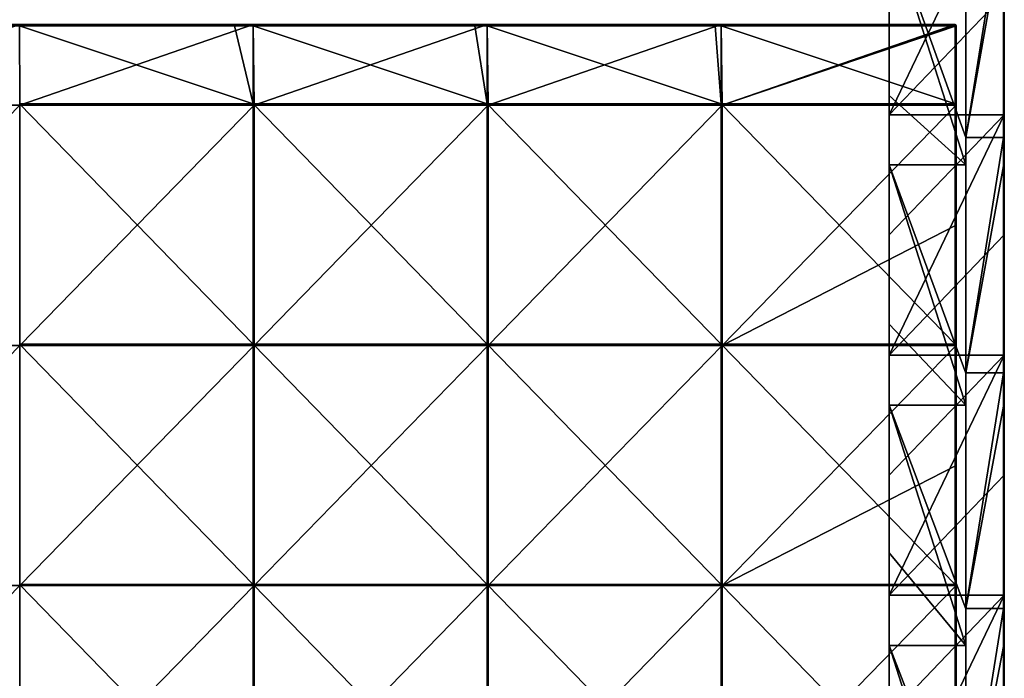
# Model space of a CAD drawing. Units: millimetres. Extents: x -401 to 401, y -550 to 10.
# Drawn here: x 195 to 400, y -417 to -280 of the extents above; entities that cross this region are included whole.
import ezdxf

# ---------------------------------------------------------------- set-up
doc = ezdxf.new("R2010")
doc.units = ezdxf.units.MM
doc.header["$LTSCALE"] = 65.185185
for name, color, linetype in [('28', 7, 'CONTINUOUS'), ('29', 7, 'CONTINUOUS'), ('31', 7, 'CONTINUOUS'), ('33', 7, 'CONTINUOUS'), ('39', 7, 'CONTINUOUS'), ('40', 7, 'CONTINUOUS'), ('59', 7, 'CONTINUOUS'), ('6', 7, 'CONTINUOUS'), ('60', 7, 'CONTINUOUS'), ('62', 7, 'CONTINUOUS'), ('63', 7, 'CONTINUOUS'), ('69', 7, 'CONTINUOUS'), ('70', 7, 'CONTINUOUS'), ('72', 7, 'CONTINUOUS'), ('75', 7, 'CONTINUOUS')]:
    doc.layers.add(name, color=color, linetype=linetype)

msp = doc.modelspace()

# ---------------------------------------------------------------- linework, layer by layer
at = {"layer": '28', "linetype": 'Continuous'}
for points in [[(400, -304.53, 50), (400, -274.77), (400, -255.47, 50), (400, -304.53, 50)], [(400, -304.53, 50), (400, -255.47, 50), (400, -304.53, 100.05), (400, -304.53, 50)], [(400, -304.53, 100.05), (400, -255.47, 50), (400, -255.47, 100.05), (400, -304.53, 100.05)], [(400, -304.53, 100.05), (400, -255.47, 100.05), (400, -304.53, 150.1), (400, -304.53, 100.05)], [(400, -304.53, 150.1), (400, -255.47, 100.05), (400, -255.47, 150.1), (400, -304.53, 150.1)], [(400, -304.53, 150.1), (400, -255.47, 150.1), (400, -304.53, 200.15), (400, -304.53, 150.1)], [(400, -304.53, 200.15), (400, -255.47, 150.1), (400, -255.47, 200.15), (400, -304.53, 200.15)], [(400, -304.53, 200.15), (400, -255.47, 200.15), (400, -304.53, 250.2), (400, -304.53, 200.15)], [(400, -304.53, 250.2), (400, -255.47, 200.15), (400, -255.47, 250.2), (400, -304.53, 250.2)], [(400, -304.53, 250.2), (400, -255.47, 250.2), (400, -304.53, 300.25), (400, -304.53, 250.2)], [(400, -304.53, 300.25), (400, -255.47, 250.2), (400, -255.47, 300.25), (400, -304.53, 300.25)], [(400, -304.53, 300.25), (400, -255.47, 300.25), (400, -304.53, 350.3), (400, -304.53, 300.25)], [(400, -304.53, 350.3), (400, -255.47, 300.25), (400, -255.47, 350.3), (400, -304.53, 350.3)], [(400, -304.53, 350.3), (400, -255.47, 350.3), (400, -304.53, 400.35), (400, -304.53, 350.3)], [(400, -304.53, 400.35), (400, -255.47, 350.3), (400, -255.47, 400.35), (400, -304.53, 400.35)], [(400, -304.53, 400.35), (400, -255.47, 400.35), (400, -304.53, 450.4), (400, -304.53, 400.35)], [(400, -304.53, 450.4), (400, -255.47, 400.35), (400, -255.47, 450.4), (400, -304.53, 450.4)], [(400, -304.53, 450.4), (400, -255.47, 450.4), (400, -304.53, 500.45), (400, -304.53, 450.4)], [(400, -304.53, 500.45), (400, -255.47, 450.4), (400, -255.47, 500.45), (400, -304.53, 500.45)], [(400, -304.53, 500.45), (400, -255.47, 500.45), (400, -304.53, 504.8), (400, -304.53, 500.45)], [(400, -304.53, 504.8), (400, -255.47, 500.45), (400, -260.4, 504.8), (400, -304.53, 504.8)], [(400, -299.8), (400, -274.77), (400, -304.53, 50), (400, -299.8)], [(400, -324.82), (400, -299.8), (400, -304.53, 50), (400, -324.82)], [(400, -353.58, 50), (400, -324.82), (400, -304.53, 50), (400, -353.58, 50)], [(400, -353.58, 50), (400, -304.53, 50), (400, -353.58, 100.05), (400, -353.58, 50)], [(400, -353.58, 100.05), (400, -304.53, 50), (400, -304.53, 100.05), (400, -353.58, 100.05)], [(400, -353.58, 100.05), (400, -304.53, 100.05), (400, -353.58, 150.1), (400, -353.58, 100.05)], [(400, -353.58, 150.1), (400, -304.53, 100.05), (400, -304.53, 150.1), (400, -353.58, 150.1)], [(400, -353.58, 150.1), (400, -304.53, 150.1), (400, -353.58, 200.15), (400, -353.58, 150.1)], [(400, -353.58, 200.15), (400, -304.53, 150.1), (400, -304.53, 200.15), (400, -353.58, 200.15)], [(400, -353.58, 200.15), (400, -304.53, 200.15), (400, -353.58, 250.2), (400, -353.58, 200.15)], [(400, -353.58, 250.2), (400, -304.53, 200.15), (400, -304.53, 250.2), (400, -353.58, 250.2)], [(400, -353.58, 250.2), (400, -304.53, 250.2), (400, -353.58, 300.25), (400, -353.58, 250.2)], [(400, -353.58, 300.25), (400, -304.53, 250.2), (400, -304.53, 300.25), (400, -353.58, 300.25)], [(400, -353.58, 300.25), (400, -304.53, 300.25), (400, -353.58, 350.3), (400, -353.58, 300.25)], [(400, -353.58, 350.3), (400, -304.53, 300.25), (400, -304.53, 350.3), (400, -353.58, 350.3)], [(400, -353.58, 350.3), (400, -304.53, 350.3), (400, -353.58, 400.35), (400, -353.58, 350.3)], [(400, -353.58, 400.35), (400, -304.53, 350.3), (400, -304.53, 400.35), (400, -353.58, 400.35)], [(400, -353.58, 400.35), (400, -304.53, 400.35), (400, -353.58, 450.4), (400, -353.58, 400.35)], [(400, -353.58, 450.4), (400, -304.53, 400.35), (400, -304.53, 450.4), (400, -353.58, 450.4)], [(400, -353.58, 450.4), (400, -304.53, 450.4), (400, -353.58, 500.45), (400, -353.58, 450.4)], [(400, -353.58, 500.45), (400, -304.53, 450.4), (400, -304.53, 500.45), (400, -353.58, 500.45)], [(400, -353.58, 500.45), (400, -304.53, 500.45), (400, -353.58, 504.8), (400, -353.58, 500.45)], [(400, -353.58, 504.8), (400, -304.53, 500.45), (400, -310.45, 504.8), (400, -353.58, 504.8)], [(400, -310.45, 504.8), (400, -304.53, 500.45), (400, -304.53, 504.8), (400, -310.45, 504.8)], [(400, -349.85), (400, -324.82), (400, -353.58, 50), (400, -349.85)], [(400, -374.88), (400, -349.85), (400, -353.58, 50), (400, -374.88)], [(400, -402.64, 50), (400, -374.88), (400, -353.58, 50), (400, -402.64, 50)], [(400, -402.64, 50), (400, -353.58, 50), (400, -402.64, 100.05), (400, -402.64, 50)], [(400, -402.64, 100.05), (400, -353.58, 50), (400, -353.58, 100.05), (400, -402.64, 100.05)], [(400, -402.64, 100.05), (400, -353.58, 100.05), (400, -402.64, 150.1), (400, -402.64, 100.05)], [(400, -402.64, 150.1), (400, -353.58, 100.05), (400, -353.58, 150.1), (400, -402.64, 150.1)], [(400, -402.64, 150.1), (400, -353.58, 150.1), (400, -402.64, 200.15), (400, -402.64, 150.1)], [(400, -402.64, 200.15), (400, -353.58, 150.1), (400, -353.58, 200.15), (400, -402.64, 200.15)], [(400, -402.64, 200.15), (400, -353.58, 200.15), (400, -402.64, 250.2), (400, -402.64, 200.15)], [(400, -402.64, 250.2), (400, -353.58, 200.15), (400, -353.58, 250.2), (400, -402.64, 250.2)], [(400, -402.64, 250.2), (400, -353.58, 250.2), (400, -402.64, 300.25), (400, -402.64, 250.2)], [(400, -402.64, 300.25), (400, -353.58, 250.2), (400, -353.58, 300.25), (400, -402.64, 300.25)], [(400, -402.64, 300.25), (400, -353.58, 300.25), (400, -402.64, 350.3), (400, -402.64, 300.25)], [(400, -402.64, 350.3), (400, -353.58, 300.25), (400, -353.58, 350.3), (400, -402.64, 350.3)], [(400, -402.64, 350.3), (400, -353.58, 350.3), (400, -402.64, 400.35), (400, -402.64, 350.3)], [(400, -402.64, 400.35), (400, -353.58, 350.3), (400, -353.58, 400.35), (400, -402.64, 400.35)], [(400, -402.64, 400.35), (400, -353.58, 400.35), (400, -402.64, 450.4), (400, -402.64, 400.35)], [(400, -402.64, 450.4), (400, -353.58, 400.35), (400, -353.58, 450.4), (400, -402.64, 450.4)], [(400, -402.64, 450.4), (400, -353.58, 450.4), (400, -402.64, 500.45), (400, -402.64, 450.4)], [(400, -402.64, 500.45), (400, -353.58, 450.4), (400, -353.58, 500.45), (400, -402.64, 500.45)], [(400, -402.64, 500.45), (400, -353.58, 500.45), (400, -402.64, 504.8), (400, -402.64, 500.45)], [(400, -402.64, 504.8), (400, -353.58, 500.45), (400, -360.5, 504.8), (400, -402.64, 504.8)], [(400, -360.5, 504.8), (400, -353.58, 500.45), (400, -353.58, 504.8), (400, -360.5, 504.8)], [(400, -399.9), (400, -374.88), (400, -402.64, 50), (400, -399.9)], [(400, -424.93), (400, -399.9), (400, -402.64, 50), (400, -424.93)], [(400, -451.69, 50), (400, -424.93), (400, -402.64, 50), (400, -451.69, 50)], [(400, -451.69, 50), (400, -402.64, 50), (400, -451.69, 100.05), (400, -451.69, 50)], [(400, -451.69, 100.05), (400, -402.64, 50), (400, -402.64, 100.05), (400, -451.69, 100.05)], [(400, -451.69, 100.05), (400, -402.64, 100.05), (400, -451.69, 150.1), (400, -451.69, 100.05)], [(400, -451.69, 150.1), (400, -402.64, 100.05), (400, -402.64, 150.1), (400, -451.69, 150.1)], [(400, -451.69, 150.1), (400, -402.64, 150.1), (400, -451.69, 200.15), (400, -451.69, 150.1)], [(400, -451.69, 200.15), (400, -402.64, 150.1), (400, -402.64, 200.15), (400, -451.69, 200.15)], [(400, -451.69, 200.15), (400, -402.64, 200.15), (400, -451.69, 250.2), (400, -451.69, 200.15)], [(400, -451.69, 250.2), (400, -402.64, 200.15), (400, -402.64, 250.2), (400, -451.69, 250.2)], [(400, -451.69, 250.2), (400, -402.64, 250.2), (400, -451.69, 300.25), (400, -451.69, 250.2)], [(400, -451.69, 300.25), (400, -402.64, 250.2), (400, -402.64, 300.25), (400, -451.69, 300.25)], [(400, -451.69, 300.25), (400, -402.64, 300.25), (400, -451.69, 350.3), (400, -451.69, 300.25)], [(400, -451.69, 350.3), (400, -402.64, 300.25), (400, -402.64, 350.3), (400, -451.69, 350.3)], [(400, -451.69, 350.3), (400, -402.64, 350.3), (400, -451.69, 400.35), (400, -451.69, 350.3)], [(400, -451.69, 400.35), (400, -402.64, 350.3), (400, -402.64, 400.35), (400, -451.69, 400.35)], [(400, -451.69, 400.35), (400, -402.64, 400.35), (400, -451.69, 450.4), (400, -451.69, 400.35)], [(400, -451.69, 450.4), (400, -402.64, 400.35), (400, -402.64, 450.4), (400, -451.69, 450.4)], [(400, -451.69, 450.4), (400, -402.64, 450.4), (400, -451.69, 500.45), (400, -451.69, 450.4)], [(400, -451.69, 500.45), (400, -402.64, 450.4), (400, -402.64, 500.45), (400, -451.69, 500.45)], [(400, -451.69, 500.45), (400, -402.64, 500.45), (400, -451.69, 504.8), (400, -451.69, 500.45)], [(400, -451.69, 504.8), (400, -402.64, 500.45), (400, -410.55, 504.8), (400, -451.69, 504.8)], [(400, -410.55, 504.8), (400, -402.64, 500.45), (400, -402.64, 504.8), (400, -410.55, 504.8)]]:
    msp.add_3dface(points, dxfattribs=at)
at = {"layer": '29', "linetype": 'Continuous'}
for points in [[(392, -255.47, 505), (392, -260.2, 480), (392, -304.53, 505), (392, -255.47, 505)], [(392, -260.2, 480), (392, -304.55, 480), (392, -304.53, 505), (392, -260.2, 480)], [(392, -304.55, 480), (392, -310.25, 480), (392, -304.53, 505), (392, -304.55, 480)], [(392, -304.53, 505), (392, -310.25, 480), (392, -353.58, 505), (392, -304.53, 505)], [(392, -310.25, 480), (392, -353.64, 480), (392, -353.58, 505), (392, -310.25, 480)], [(392, -353.64, 480), (392, -360.3, 480), (392, -353.58, 505), (392, -353.64, 480)], [(392, -353.58, 505), (392, -360.3, 480), (392, -402.64, 505), (392, -353.58, 505)], [(392, -360.3, 480), (392, -402.73, 480), (392, -402.64, 505), (392, -360.3, 480)], [(392, -402.73, 480), (392, -410.35, 480), (392, -402.64, 505), (392, -402.73, 480)], [(392, -402.64, 505), (392, -410.35, 480), (392, -451.69, 505), (392, -402.64, 505)], [(392, -410.35, 480), (392, -451.82, 480), (392, -451.69, 505), (392, -410.35, 480)]]:
    msp.add_3dface(points, dxfattribs=at)
at = {"layer": '31', "linetype": 'Continuous'}
for points in [[(392, -255.47, 505), (392, -304.53, 505), (399.8, -255.47, 505), (392, -255.47, 505)], [(399.8, -255.47, 505), (392, -304.53, 505), (399.8, -260.4, 505), (399.8, -255.47, 505)], [(399.8, -260.4, 505), (392, -304.53, 505), (399.8, -304.53, 505), (399.8, -260.4, 505)], [(392, -304.53, 505), (392, -353.58, 505), (399.8, -304.53, 505), (392, -304.53, 505)], [(399.8, -304.53, 505), (392, -353.58, 505), (399.8, -310.45, 505), (399.8, -304.53, 505)], [(399.8, -310.45, 505), (392, -353.58, 505), (399.8, -353.58, 505), (399.8, -310.45, 505)], [(392, -353.58, 505), (392, -402.64, 505), (399.8, -353.58, 505), (392, -353.58, 505)], [(399.8, -353.58, 505), (392, -402.64, 505), (399.8, -360.5, 505), (399.8, -353.58, 505)], [(399.8, -360.5, 505), (392, -402.64, 505), (399.8, -402.64, 505), (399.8, -360.5, 505)], [(392, -402.64, 505), (392, -451.69, 505), (399.8, -402.64, 505), (392, -402.64, 505)], [(399.8, -402.64, 505), (392, -451.69, 505), (399.8, -410.55, 505), (399.8, -402.64, 505)], [(399.8, -410.55, 505), (392, -451.69, 505), (399.8, -451.69, 505), (399.8, -410.55, 505)]]:
    msp.add_3dface(points, dxfattribs=at)
at = {"layer": '33', "linetype": 'Continuous'}
for points in [[(399.8, -260.4, 505), (399.8, -304.53, 505), (399.9, -310.45, 504.97), (399.8, -260.4, 505)], [(399.9, -260.4, 504.97), (399.8, -260.4, 505), (399.9, -310.45, 504.97), (399.9, -260.4, 504.97)], [(399.97, -260.4, 504.9), (399.9, -260.4, 504.97), (399.97, -310.45, 504.9), (399.97, -260.4, 504.9)], [(399.97, -310.45, 504.9), (399.9, -260.4, 504.97), (399.9, -310.45, 504.97), (399.97, -310.45, 504.9)], [(400, -310.45, 504.8), (400, -304.53, 504.8), (399.97, -260.4, 504.9), (400, -310.45, 504.8)], [(400, -310.45, 504.8), (399.97, -260.4, 504.9), (399.97, -310.45, 504.9), (400, -310.45, 504.8)], [(400, -304.53, 504.8), (400, -260.4, 504.8), (399.97, -260.4, 504.9), (400, -304.53, 504.8)], [(399.8, -304.53, 505), (399.8, -310.45, 505), (399.9, -310.45, 504.97), (399.8, -304.53, 505)], [(399.8, -310.45, 505), (399.8, -353.58, 505), (399.9, -360.5, 504.97), (399.8, -310.45, 505)], [(399.9, -310.45, 504.97), (399.8, -310.45, 505), (399.9, -360.5, 504.97), (399.9, -310.45, 504.97)], [(399.97, -310.45, 504.9), (399.9, -310.45, 504.97), (399.97, -360.5, 504.9), (399.97, -310.45, 504.9)], [(399.97, -360.5, 504.9), (399.9, -310.45, 504.97), (399.9, -360.5, 504.97), (399.97, -360.5, 504.9)], [(400, -360.5, 504.8), (400, -353.58, 504.8), (399.97, -310.45, 504.9), (400, -360.5, 504.8)], [(400, -360.5, 504.8), (399.97, -310.45, 504.9), (399.97, -360.5, 504.9), (400, -360.5, 504.8)], [(400, -353.58, 504.8), (400, -310.45, 504.8), (399.97, -310.45, 504.9), (400, -353.58, 504.8)], [(399.8, -353.58, 505), (399.8, -360.5, 505), (399.9, -360.5, 504.97), (399.8, -353.58, 505)], [(399.8, -360.5, 505), (399.8, -402.64, 505), (399.9, -410.55, 504.97), (399.8, -360.5, 505)], [(399.9, -360.5, 504.97), (399.8, -360.5, 505), (399.9, -410.55, 504.97), (399.9, -360.5, 504.97)], [(399.97, -360.5, 504.9), (399.9, -360.5, 504.97), (399.97, -410.55, 504.9), (399.97, -360.5, 504.9)], [(399.97, -410.55, 504.9), (399.9, -360.5, 504.97), (399.9, -410.55, 504.97), (399.97, -410.55, 504.9)], [(400, -410.55, 504.8), (400, -402.64, 504.8), (399.97, -360.5, 504.9), (400, -410.55, 504.8)], [(400, -410.55, 504.8), (399.97, -360.5, 504.9), (399.97, -410.55, 504.9), (400, -410.55, 504.8)], [(400, -402.64, 504.8), (400, -360.5, 504.8), (399.97, -360.5, 504.9), (400, -402.64, 504.8)], [(399.8, -402.64, 505), (399.8, -410.55, 505), (399.9, -410.55, 504.97), (399.8, -402.64, 505)], [(399.8, -410.55, 505), (399.8, -451.69, 505), (399.9, -460.6, 504.97), (399.8, -410.55, 505)], [(399.9, -410.55, 504.97), (399.8, -410.55, 505), (399.9, -460.6, 504.97), (399.9, -410.55, 504.97)], [(399.97, -410.55, 504.9), (399.9, -410.55, 504.97), (399.97, -460.6, 504.9), (399.97, -410.55, 504.9)], [(399.97, -460.6, 504.9), (399.9, -410.55, 504.97), (399.9, -460.6, 504.97), (399.97, -460.6, 504.9)], [(400, -460.6, 504.8), (400, -451.69, 504.8), (399.97, -410.55, 504.9), (400, -460.6, 504.8)], [(400, -460.6, 504.8), (399.97, -410.55, 504.9), (399.97, -460.6, 504.9), (400, -460.6, 504.8)], [(400, -451.69, 504.8), (400, -410.55, 504.8), (399.97, -410.55, 504.9), (400, -451.69, 504.8)]]:
    msp.add_3dface(points, dxfattribs=at)
at = {"layer": '39', "linetype": 'Continuous'}
for points in [[(376, -248.18, 79.65), (376, -255.45, 29.6), (376, -295.82, 79.65), (376, -248.18, 79.65)], [(376, -248.18, 79.65), (376, -295.82, 79.65), (376, -248.18, 129.7), (376, -248.18, 79.65)], [(376, -248.18, 129.7), (376, -295.82, 79.65), (376, -295.82, 129.7), (376, -248.18, 129.7)], [(376, -248.18, 129.7), (376, -295.82, 129.7), (376, -248.18, 179.75), (376, -248.18, 129.7)], [(376, -248.18, 179.75), (376, -295.82, 129.7), (376, -295.82, 179.75), (376, -248.18, 179.75)], [(376, -248.18, 179.75), (376, -295.82, 179.75), (376, -248.18, 229.8), (376, -248.18, 179.75)], [(376, -248.18, 229.8), (376, -295.82, 179.75), (376, -295.82, 229.8), (376, -248.18, 229.8)], [(376, -248.18, 229.8), (376, -295.82, 229.8), (376, -248.18, 279.85), (376, -248.18, 229.8)], [(376, -248.18, 279.85), (376, -295.82, 229.8), (376, -295.82, 279.85), (376, -248.18, 279.85)], [(376, -248.18, 279.85), (376, -295.82, 279.85), (376, -248.18, 329.9), (376, -248.18, 279.85)], [(376, -248.18, 329.9), (376, -295.82, 279.85), (376, -295.82, 329.9), (376, -248.18, 329.9)], [(376, -248.18, 329.9), (376, -295.82, 329.9), (376, -248.18, 379.95), (376, -248.18, 329.9)], [(376, -248.18, 379.95), (376, -295.82, 329.9), (376, -295.82, 379.95), (376, -248.18, 379.95)], [(376, -248.18, 379.95), (376, -295.82, 379.95), (376, -248.18, 430), (376, -248.18, 379.95)], [(376, -248.18, 430), (376, -295.82, 379.95), (376, -295.82, 430), (376, -248.18, 430)], [(376, -248.18, 430), (376, -295.82, 430), (376, -248.18, 480), (376, -248.18, 430)], [(376, -248.18, 480), (376, -295.82, 430), (376, -260.2, 480), (376, -248.18, 480)], [(376, -274.77), (376, -299.8), (376, -255.45, 29.6), (376, -274.77)], [(376, -299.8), (376, -304.55, 29.6), (376, -255.45, 29.6), (376, -299.8)], [(376, -255.45, 29.6), (376, -304.55, 29.6), (376, -295.82, 79.65), (376, -255.45, 29.6)], [(376, -260.2, 480), (376, -295.82, 430), (376, -295.82, 480), (376, -260.2, 480)], [(376, -295.82, 79.65), (376, -304.55, 29.6), (376, -343.45, 79.65), (376, -295.82, 79.65)], [(376, -295.82, 79.65), (376, -343.45, 79.65), (376, -295.82, 129.7), (376, -295.82, 79.65)], [(376, -295.82, 129.7), (376, -343.45, 79.65), (376, -343.45, 129.7), (376, -295.82, 129.7)], [(376, -295.82, 129.7), (376, -343.45, 129.7), (376, -295.82, 179.75), (376, -295.82, 129.7)], [(376, -295.82, 179.75), (376, -343.45, 129.7), (376, -343.45, 179.75), (376, -295.82, 179.75)], [(376, -295.82, 179.75), (376, -343.45, 179.75), (376, -295.82, 229.8), (376, -295.82, 179.75)], [(376, -295.82, 229.8), (376, -343.45, 179.75), (376, -343.45, 229.8), (376, -295.82, 229.8)], [(376, -295.82, 229.8), (376, -343.45, 229.8), (376, -295.82, 279.85), (376, -295.82, 229.8)], [(376, -295.82, 279.85), (376, -343.45, 229.8), (376, -343.45, 279.85), (376, -295.82, 279.85)], [(376, -295.82, 279.85), (376, -343.45, 279.85), (376, -295.82, 329.9), (376, -295.82, 279.85)], [(376, -295.82, 329.9), (376, -343.45, 279.85), (376, -343.45, 329.9), (376, -295.82, 329.9)], [(376, -295.82, 329.9), (376, -343.45, 329.9), (376, -295.82, 379.95), (376, -295.82, 329.9)], [(376, -295.82, 379.95), (376, -343.45, 329.9), (376, -343.45, 379.95), (376, -295.82, 379.95)], [(376, -295.82, 379.95), (376, -343.45, 379.95), (376, -295.82, 430), (376, -295.82, 379.95)], [(376, -295.82, 430), (376, -343.45, 379.95), (376, -343.45, 430), (376, -295.82, 430)], [(376, -295.82, 430), (376, -343.45, 430), (376, -295.82, 480), (376, -295.82, 430)], [(376, -295.82, 480), (376, -343.45, 430), (376, -310.25, 480), (376, -295.82, 480)], [(376, -299.8), (376, -324.82), (376, -304.55, 29.6), (376, -299.8)], [(376, -324.82), (376, -349.85), (376, -304.55, 29.6), (376, -324.82)], [(376, -349.85), (376, -353.64, 29.6), (376, -304.55, 29.6), (376, -349.85)], [(376, -304.55, 29.6), (376, -353.64, 29.6), (376, -343.45, 79.65), (376, -304.55, 29.6)], [(376, -310.25, 480), (376, -343.45, 430), (376, -343.45, 480), (376, -310.25, 480)], [(376, -343.45, 79.65), (376, -353.64, 29.6), (376, -391.09, 79.65), (376, -343.45, 79.65)], [(376, -343.45, 79.65), (376, -391.09, 79.65), (376, -343.45, 129.7), (376, -343.45, 79.65)], [(376, -343.45, 129.7), (376, -391.09, 79.65), (376, -391.09, 129.7), (376, -343.45, 129.7)], [(376, -343.45, 129.7), (376, -391.09, 129.7), (376, -343.45, 179.75), (376, -343.45, 129.7)], [(376, -343.45, 179.75), (376, -391.09, 129.7), (376, -391.09, 179.75), (376, -343.45, 179.75)], [(376, -343.45, 179.75), (376, -391.09, 179.75), (376, -343.45, 229.8), (376, -343.45, 179.75)], [(376, -343.45, 229.8), (376, -391.09, 179.75), (376, -391.09, 229.8), (376, -343.45, 229.8)], [(376, -343.45, 229.8), (376, -391.09, 229.8), (376, -343.45, 279.85), (376, -343.45, 229.8)], [(376, -343.45, 279.85), (376, -391.09, 229.8), (376, -391.09, 279.85), (376, -343.45, 279.85)], [(376, -343.45, 279.85), (376, -391.09, 279.85), (376, -343.45, 329.9), (376, -343.45, 279.85)], [(376, -343.45, 329.9), (376, -391.09, 279.85), (376, -391.09, 329.9), (376, -343.45, 329.9)], [(376, -343.45, 329.9), (376, -391.09, 329.9), (376, -343.45, 379.95), (376, -343.45, 329.9)], [(376, -343.45, 379.95), (376, -391.09, 329.9), (376, -391.09, 379.95), (376, -343.45, 379.95)], [(376, -343.45, 379.95), (376, -391.09, 379.95), (376, -343.45, 430), (376, -343.45, 379.95)], [(376, -343.45, 430), (376, -391.09, 379.95), (376, -391.09, 430), (376, -343.45, 430)], [(376, -343.45, 430), (376, -391.09, 430), (376, -343.45, 480), (376, -343.45, 430)], [(376, -343.45, 480), (376, -391.09, 430), (376, -360.3, 480), (376, -343.45, 480)], [(376, -349.85), (376, -374.88), (376, -353.64, 29.6), (376, -349.85)], [(376, -374.88), (376, -399.9), (376, -353.64, 29.6), (376, -374.88)], [(376, -399.9), (376, -402.73, 29.6), (376, -353.64, 29.6), (376, -399.9)], [(376, -353.64, 29.6), (376, -402.73, 29.6), (376, -391.09, 79.65), (376, -353.64, 29.6)], [(376, -360.3, 480), (376, -391.09, 430), (376, -391.09, 480), (376, -360.3, 480)], [(376, -391.09, 79.65), (376, -402.73, 29.6), (376, -438.73, 79.65), (376, -391.09, 79.65)], [(376, -391.09, 79.65), (376, -438.73, 79.65), (376, -391.09, 129.7), (376, -391.09, 79.65)], [(376, -391.09, 129.7), (376, -438.73, 79.65), (376, -438.73, 129.7), (376, -391.09, 129.7)], [(376, -391.09, 129.7), (376, -438.73, 129.7), (376, -391.09, 179.75), (376, -391.09, 129.7)], [(376, -391.09, 179.75), (376, -438.73, 129.7), (376, -438.73, 179.75), (376, -391.09, 179.75)], [(376, -391.09, 179.75), (376, -438.73, 179.75), (376, -391.09, 229.8), (376, -391.09, 179.75)], [(376, -391.09, 229.8), (376, -438.73, 179.75), (376, -438.73, 229.8), (376, -391.09, 229.8)], [(376, -391.09, 229.8), (376, -438.73, 229.8), (376, -391.09, 279.85), (376, -391.09, 229.8)], [(376, -391.09, 279.85), (376, -438.73, 229.8), (376, -438.73, 279.85), (376, -391.09, 279.85)], [(376, -391.09, 279.85), (376, -438.73, 279.85), (376, -391.09, 329.9), (376, -391.09, 279.85)], [(376, -391.09, 329.9), (376, -438.73, 279.85), (376, -438.73, 329.9), (376, -391.09, 329.9)], [(376, -391.09, 329.9), (376, -438.73, 329.9), (376, -391.09, 379.95), (376, -391.09, 329.9)], [(376, -391.09, 379.95), (376, -438.73, 329.9), (376, -438.73, 379.95), (376, -391.09, 379.95)], [(376, -391.09, 379.95), (376, -438.73, 379.95), (376, -391.09, 430), (376, -391.09, 379.95)], [(376, -391.09, 430), (376, -438.73, 379.95), (376, -438.73, 430), (376, -391.09, 430)], [(376, -391.09, 430), (376, -438.73, 430), (376, -391.09, 480), (376, -391.09, 430)], [(376, -391.09, 480), (376, -438.73, 430), (376, -410.35, 480), (376, -391.09, 480)], [(376, -399.9), (376, -424.93), (376, -402.73, 29.6), (376, -399.9)], [(376, -424.93), (376, -449.95), (376, -402.73, 29.6), (376, -424.93)], [(376, -449.95), (376, -451.82, 29.6), (376, -402.73, 29.6), (376, -449.95)], [(376, -402.73, 29.6), (376, -451.82, 29.6), (376, -438.73, 79.65), (376, -402.73, 29.6)], [(376, -410.35, 480), (376, -438.73, 430), (376, -438.73, 480), (376, -410.35, 480)]]:
    msp.add_3dface(points, dxfattribs=at)
at = {"layer": '40', "linetype": 'Continuous'}
for points in [[(392, -310.25, 480), (392, -304.55, 480), (376, -260.2, 480), (392, -310.25, 480)], [(392, -310.25, 480), (376, -260.2, 480), (376, -295.82, 480), (392, -310.25, 480)], [(392, -304.55, 480), (392, -260.2, 480), (376, -260.2, 480), (392, -304.55, 480)], [(392, -310.25, 480), (376, -295.82, 480), (376, -310.25, 480), (392, -310.25, 480)], [(392, -360.3, 480), (392, -353.64, 480), (376, -310.25, 480), (392, -360.3, 480)], [(392, -360.3, 480), (376, -310.25, 480), (376, -343.45, 480), (392, -360.3, 480)], [(392, -353.64, 480), (392, -310.25, 480), (376, -310.25, 480), (392, -353.64, 480)], [(392, -360.3, 480), (376, -343.45, 480), (376, -360.3, 480), (392, -360.3, 480)], [(392, -410.35, 480), (392, -402.73, 480), (376, -360.3, 480), (392, -410.35, 480)], [(392, -410.35, 480), (376, -360.3, 480), (376, -391.09, 480), (392, -410.35, 480)], [(392, -402.73, 480), (392, -360.3, 480), (376, -360.3, 480), (392, -402.73, 480)], [(392, -410.35, 480), (376, -391.09, 480), (376, -410.35, 480), (392, -410.35, 480)], [(392, -460.4, 480), (392, -451.82, 480), (376, -410.35, 480), (392, -460.4, 480)], [(392, -460.4, 480), (376, -410.35, 480), (376, -438.73, 480), (392, -460.4, 480)], [(392, -451.82, 480), (392, -410.35, 480), (376, -410.35, 480), (392, -451.82, 480)]]:
    msp.add_3dface(points, dxfattribs=at)
at = {"layer": '59', "linetype": 'Continuous'}
for points in [[(239.65, -281.25, 505), (194.88, -281.25, 505), (243.59, -297.55, 505), (239.65, -281.25, 505)], [(243.59, -297.55, 505), (194.88, -281.25, 505), (194.88, -297.55, 505), (243.59, -297.55, 505)], [(243.59, -281.25, 505), (239.65, -281.25, 505), (243.59, -297.55, 505), (243.59, -281.25, 505)], [(289.7, -281.25, 505), (243.59, -281.25, 505), (292.31, -297.55, 505), (289.7, -281.25, 505)], [(292.31, -297.55, 505), (243.59, -281.25, 505), (243.59, -297.55, 505), (292.31, -297.55, 505)], [(292.31, -281.25, 505), (289.7, -281.25, 505), (292.31, -297.55, 505), (292.31, -281.25, 505)], [(339.75, -281.25, 505), (292.31, -281.25, 505), (341.03, -297.55, 505), (339.75, -281.25, 505)], [(341.03, -297.55, 505), (292.31, -281.25, 505), (292.31, -297.55, 505), (341.03, -297.55, 505)], [(341.03, -281.25, 505), (339.75, -281.25, 505), (341.03, -297.55, 505), (341.03, -281.25, 505)], [(389.75, -281.25, 505), (341.03, -281.25, 505), (389.75, -297.55, 505), (389.75, -281.25, 505)], [(389.75, -297.55, 505), (341.03, -281.25, 505), (341.03, -297.55, 505), (389.75, -297.55, 505)], [(243.59, -297.55, 505), (194.88, -297.55, 505), (243.59, -347.6, 505), (243.59, -297.55, 505)], [(243.59, -347.6, 505), (194.88, -297.55, 505), (194.88, -347.6, 505), (243.59, -347.6, 505)], [(292.31, -297.55, 505), (243.59, -297.55, 505), (292.31, -347.6, 505), (292.31, -297.55, 505)], [(292.31, -347.6, 505), (243.59, -297.55, 505), (243.59, -347.6, 505), (292.31, -347.6, 505)], [(341.03, -297.55, 505), (292.31, -297.55, 505), (341.03, -347.6, 505), (341.03, -297.55, 505)], [(341.03, -347.6, 505), (292.31, -297.55, 505), (292.31, -347.6, 505), (341.03, -347.6, 505)], [(389.75, -297.55, 505), (341.03, -297.55, 505), (389.75, -347.6, 505), (389.75, -297.55, 505)], [(389.75, -347.6, 505), (341.03, -297.55, 505), (341.03, -347.6, 505), (389.75, -347.6, 505)], [(243.59, -347.6, 505), (194.88, -347.6, 505), (243.59, -397.65, 505), (243.59, -347.6, 505)], [(243.59, -397.65, 505), (194.88, -347.6, 505), (194.88, -397.65, 505), (243.59, -397.65, 505)], [(292.31, -347.6, 505), (243.59, -347.6, 505), (292.31, -397.65, 505), (292.31, -347.6, 505)], [(292.31, -397.65, 505), (243.59, -347.6, 505), (243.59, -397.65, 505), (292.31, -397.65, 505)], [(341.03, -347.6, 505), (292.31, -347.6, 505), (341.03, -397.65, 505), (341.03, -347.6, 505)], [(341.03, -397.65, 505), (292.31, -347.6, 505), (292.31, -397.65, 505), (341.03, -397.65, 505)], [(389.75, -347.6, 505), (341.03, -347.6, 505), (389.75, -397.65, 505), (389.75, -347.6, 505)], [(389.75, -397.65, 505), (341.03, -347.6, 505), (341.03, -397.65, 505), (389.75, -397.65, 505)], [(243.59, -397.65, 505), (194.88, -397.65, 505), (243.59, -447.7, 505), (243.59, -397.65, 505)], [(243.59, -447.7, 505), (194.88, -397.65, 505), (194.88, -447.7, 505), (243.59, -447.7, 505)], [(292.31, -397.65, 505), (243.59, -397.65, 505), (292.31, -447.7, 505), (292.31, -397.65, 505)], [(292.31, -447.7, 505), (243.59, -397.65, 505), (243.59, -447.7, 505), (292.31, -447.7, 505)], [(341.03, -397.65, 505), (292.31, -397.65, 505), (341.03, -447.7, 505), (341.03, -397.65, 505)], [(341.03, -447.7, 505), (292.31, -397.65, 505), (292.31, -447.7, 505), (341.03, -447.7, 505)], [(389.75, -397.65, 505), (341.03, -397.65, 505), (389.75, -447.7, 505), (389.75, -397.65, 505)], [(389.75, -447.7, 505), (341.03, -397.65, 505), (341.03, -447.7, 505), (389.75, -447.7, 505)]]:
    msp.add_3dface(points, dxfattribs=at)
at = {"layer": '6', "linetype": 'Continuous'}
for points in [[(376, -299.8), (376, -274.77), (400, -249.75), (376, -299.8)], [(400, -274.77), (376, -299.8), (400, -249.75), (400, -274.77)], [(400, -299.8), (376, -299.8), (400, -274.77), (400, -299.8)], [(376, -349.85), (376, -324.82), (400, -299.8), (376, -349.85)], [(400, -324.82), (376, -349.85), (400, -299.8), (400, -324.82)], [(400, -299.8), (376, -324.82), (376, -299.8), (400, -299.8)], [(400, -349.85), (376, -349.85), (400, -324.82), (400, -349.85)], [(376, -399.9), (376, -374.88), (400, -349.85), (376, -399.9)], [(400, -374.88), (376, -399.9), (400, -349.85), (400, -374.88)], [(400, -349.85), (376, -374.88), (376, -349.85), (400, -349.85)], [(400, -399.9), (376, -399.9), (400, -374.88), (400, -399.9)], [(376, -449.95), (376, -424.93), (400, -399.9), (376, -449.95)], [(400, -424.93), (376, -449.95), (400, -399.9), (400, -424.93)], [(400, -399.9), (376, -424.93), (376, -399.9), (400, -399.9)]]:
    msp.add_3dface(points, dxfattribs=at)
at = {"layer": '60', "linetype": 'Continuous'}
for points in [[(195, -297.8, 486), (146.25, -297.8, 486), (194.88, -281, 486), (195, -297.8, 486)], [(243.59, -281, 486), (195, -297.8, 486), (194.88, -281, 486), (243.59, -281, 486)], [(243.75, -297.8, 486), (195, -297.8, 486), (243.59, -281, 486), (243.75, -297.8, 486)], [(292.31, -281, 486), (243.75, -297.8, 486), (243.59, -281, 486), (292.31, -281, 486)], [(292.5, -297.8, 486), (243.75, -297.8, 486), (292.31, -281, 486), (292.5, -297.8, 486)], [(341.03, -281, 486), (292.5, -297.8, 486), (292.31, -281, 486), (341.03, -281, 486)], [(341.25, -297.8, 486), (292.5, -297.8, 486), (341.03, -281, 486), (341.25, -297.8, 486)], [(389.75, -281, 486), (341.25, -297.8, 486), (341.03, -281, 486), (389.75, -281, 486)], [(389.93, -281.07, 486), (341.25, -297.8, 486), (389.75, -281, 486), (389.93, -281.07, 486)], [(390, -281.25, 486), (341.25, -297.8, 486), (389.93, -281.07, 486), (390, -281.25, 486)], [(390, -297.8, 486), (341.25, -297.8, 486), (390, -281.25, 486), (390, -297.8, 486)], [(195, -347.85, 486), (146.25, -347.85, 486), (195, -297.8, 486), (195, -347.85, 486)], [(195, -297.8, 486), (146.25, -347.85, 486), (146.25, -297.8, 486), (195, -297.8, 486)], [(243.75, -347.85, 486), (195, -347.85, 486), (243.75, -297.8, 486), (243.75, -347.85, 486)], [(243.75, -297.8, 486), (195, -347.85, 486), (195, -297.8, 486), (243.75, -297.8, 486)], [(292.5, -347.85, 486), (243.75, -347.85, 486), (292.5, -297.8, 486), (292.5, -347.85, 486)], [(292.5, -297.8, 486), (243.75, -347.85, 486), (243.75, -297.8, 486), (292.5, -297.8, 486)], [(341.25, -347.85, 486), (292.5, -347.85, 486), (341.25, -297.8, 486), (341.25, -347.85, 486)], [(341.25, -297.8, 486), (292.5, -347.85, 486), (292.5, -297.8, 486), (341.25, -297.8, 486)], [(390, -322.82, 486), (341.25, -347.85, 486), (390, -297.8, 486), (390, -322.82, 486)], [(390, -297.8, 486), (341.25, -347.85, 486), (341.25, -297.8, 486), (390, -297.8, 486)], [(390, -347.85, 486), (341.25, -347.85, 486), (390, -322.82, 486), (390, -347.85, 486)], [(195, -397.9, 486), (146.25, -397.9, 486), (195, -347.85, 486), (195, -397.9, 486)], [(195, -347.85, 486), (146.25, -397.9, 486), (146.25, -347.85, 486), (195, -347.85, 486)], [(243.75, -397.9, 486), (195, -397.9, 486), (243.75, -347.85, 486), (243.75, -397.9, 486)], [(243.75, -347.85, 486), (195, -397.9, 486), (195, -347.85, 486), (243.75, -347.85, 486)], [(292.5, -397.9, 486), (243.75, -397.9, 486), (292.5, -347.85, 486), (292.5, -397.9, 486)], [(292.5, -347.85, 486), (243.75, -397.9, 486), (243.75, -347.85, 486), (292.5, -347.85, 486)], [(341.25, -397.9, 486), (292.5, -397.9, 486), (341.25, -347.85, 486), (341.25, -397.9, 486)], [(341.25, -347.85, 486), (292.5, -397.9, 486), (292.5, -347.85, 486), (341.25, -347.85, 486)], [(390, -372.88, 486), (341.25, -397.9, 486), (390, -347.85, 486), (390, -372.88, 486)], [(390, -347.85, 486), (341.25, -397.9, 486), (341.25, -347.85, 486), (390, -347.85, 486)], [(390, -397.9, 486), (341.25, -397.9, 486), (390, -372.88, 486), (390, -397.9, 486)], [(195, -447.95, 486), (146.25, -447.95, 486), (195, -397.9, 486), (195, -447.95, 486)], [(195, -397.9, 486), (146.25, -447.95, 486), (146.25, -397.9, 486), (195, -397.9, 486)], [(243.75, -447.95, 486), (195, -447.95, 486), (243.75, -397.9, 486), (243.75, -447.95, 486)], [(243.75, -397.9, 486), (195, -447.95, 486), (195, -397.9, 486), (243.75, -397.9, 486)], [(292.5, -447.95, 486), (243.75, -447.95, 486), (292.5, -397.9, 486), (292.5, -447.95, 486)], [(292.5, -397.9, 486), (243.75, -447.95, 486), (243.75, -397.9, 486), (292.5, -397.9, 486)], [(341.25, -447.95, 486), (292.5, -447.95, 486), (341.25, -397.9, 486), (341.25, -447.95, 486)], [(341.25, -397.9, 486), (292.5, -447.95, 486), (292.5, -397.9, 486), (341.25, -397.9, 486)], [(390, -422.93, 486), (341.25, -447.95, 486), (390, -397.9, 486), (390, -422.93, 486)], [(390, -397.9, 486), (341.25, -447.95, 486), (341.25, -397.9, 486), (390, -397.9, 486)]]:
    msp.add_3dface(points, dxfattribs=at)
at = {"layer": '62', "linetype": 'Continuous'}
for points in [[(390, -297.8, 486), (390, -281.25, 486), (390, -297.55, 504.75), (390, -297.8, 486)], [(390, -297.55, 504.75), (390, -281.25, 486), (390, -281.25, 504.75), (390, -297.55, 504.75)], [(390, -325.67, 504.75), (390, -297.8, 486), (390, -297.55, 504.75), (390, -325.67, 504.75)], [(390, -322.82, 486), (390, -297.8, 486), (390, -325.67, 504.75), (390, -322.82, 486)], [(390, -347.85, 486), (390, -322.82, 486), (390, -347.6, 504.75), (390, -347.85, 486)], [(390, -347.6, 504.75), (390, -322.82, 486), (390, -325.67, 504.75), (390, -347.6, 504.75)], [(390, -370.08, 504.75), (390, -347.85, 486), (390, -347.6, 504.75), (390, -370.08, 504.75)], [(390, -372.88, 486), (390, -347.85, 486), (390, -370.08, 504.75), (390, -372.88, 486)], [(390, -397.65, 504.75), (390, -372.88, 486), (390, -370.08, 504.75), (390, -397.65, 504.75)], [(390, -397.9, 486), (390, -372.88, 486), (390, -397.65, 504.75), (390, -397.9, 486)], [(390, -414.5, 504.75), (390, -397.9, 486), (390, -397.65, 504.75), (390, -414.5, 504.75)], [(390, -422.93, 486), (390, -397.9, 486), (390, -414.5, 504.75), (390, -422.93, 486)], [(390, -447.7, 504.75), (390, -422.93, 486), (390, -414.5, 504.75), (390, -447.7, 504.75)]]:
    msp.add_3dface(points, dxfattribs=at)
at = {"layer": '63', "linetype": 'Continuous'}
for points in [[(243.59, -281, 486), (194.88, -281, 486), (243.59, -281, 504.75), (243.59, -281, 486)], [(243.59, -281, 504.75), (194.88, -281, 486), (239.65, -281, 504.75), (243.59, -281, 504.75)], [(239.65, -281, 504.75), (194.88, -281, 486), (194.88, -281, 504.75), (239.65, -281, 504.75)], [(292.31, -281, 486), (243.59, -281, 486), (292.31, -281, 504.75), (292.31, -281, 486)], [(292.31, -281, 504.75), (243.59, -281, 486), (289.7, -281, 504.75), (292.31, -281, 504.75)], [(289.7, -281, 504.75), (243.59, -281, 486), (243.59, -281, 504.75), (289.7, -281, 504.75)], [(341.03, -281, 486), (292.31, -281, 486), (341.03, -281, 504.75), (341.03, -281, 486)], [(341.03, -281, 504.75), (292.31, -281, 486), (339.75, -281, 504.75), (341.03, -281, 504.75)], [(339.75, -281, 504.75), (292.31, -281, 486), (292.31, -281, 504.75), (339.75, -281, 504.75)], [(389.75, -281, 486), (341.03, -281, 486), (389.75, -281, 504.75), (389.75, -281, 486)], [(389.75, -281, 504.75), (341.03, -281, 486), (341.03, -281, 504.75), (389.75, -281, 504.75)]]:
    msp.add_3dface(points, dxfattribs=at)
at = {"layer": '69', "linetype": 'Continuous'}
for points in [[(389.75, -281.25, 505), (389.75, -297.55, 505), (389.88, -297.55, 504.97), (389.75, -281.25, 505)], [(389.75, -281.25, 505), (389.88, -297.55, 504.97), (389.9, -281.25, 504.95), (389.75, -281.25, 505)], [(389.88, -297.55, 504.97), (389.97, -297.55, 504.88), (389.9, -281.25, 504.95), (389.88, -297.55, 504.97)], [(390, -297.55, 504.75), (390, -281.25, 504.75), (389.9, -281.25, 504.95), (390, -297.55, 504.75)], [(389.97, -297.55, 504.88), (390, -297.55, 504.75), (389.9, -281.25, 504.95), (389.97, -297.55, 504.88)], [(389.75, -297.55, 505), (389.75, -347.6, 505), (389.88, -347.6, 504.97), (389.75, -297.55, 505)], [(389.75, -297.55, 505), (389.88, -347.6, 504.97), (389.88, -297.55, 504.97), (389.75, -297.55, 505)], [(389.88, -347.6, 504.97), (389.97, -347.6, 504.88), (389.88, -297.55, 504.97), (389.88, -347.6, 504.97)], [(389.88, -297.55, 504.97), (389.97, -347.6, 504.88), (389.97, -297.55, 504.88), (389.88, -297.55, 504.97)], [(390, -347.6, 504.75), (390, -325.67, 504.75), (389.97, -297.55, 504.88), (390, -347.6, 504.75)], [(389.97, -347.6, 504.88), (390, -347.6, 504.75), (389.97, -297.55, 504.88), (389.97, -347.6, 504.88)], [(390, -325.67, 504.75), (390, -297.55, 504.75), (389.97, -297.55, 504.88), (390, -325.67, 504.75)], [(389.75, -347.6, 505), (389.75, -397.65, 505), (389.88, -397.65, 504.97), (389.75, -347.6, 505)], [(389.75, -347.6, 505), (389.88, -397.65, 504.97), (389.88, -347.6, 504.97), (389.75, -347.6, 505)], [(389.88, -397.65, 504.97), (389.97, -397.65, 504.88), (389.88, -347.6, 504.97), (389.88, -397.65, 504.97)], [(389.88, -347.6, 504.97), (389.97, -397.65, 504.88), (389.97, -347.6, 504.88), (389.88, -347.6, 504.97)], [(390, -397.65, 504.75), (390, -370.08, 504.75), (389.97, -347.6, 504.88), (390, -397.65, 504.75)], [(389.97, -397.65, 504.88), (390, -397.65, 504.75), (389.97, -347.6, 504.88), (389.97, -397.65, 504.88)], [(390, -370.08, 504.75), (390, -347.6, 504.75), (389.97, -347.6, 504.88), (390, -370.08, 504.75)], [(389.75, -397.65, 505), (389.75, -447.7, 505), (389.88, -447.7, 504.97), (389.75, -397.65, 505)], [(389.75, -397.65, 505), (389.88, -447.7, 504.97), (389.88, -397.65, 504.97), (389.75, -397.65, 505)], [(389.88, -447.7, 504.97), (389.97, -447.7, 504.88), (389.88, -397.65, 504.97), (389.88, -447.7, 504.97)], [(389.88, -397.65, 504.97), (389.97, -447.7, 504.88), (389.97, -397.65, 504.88), (389.88, -397.65, 504.97)], [(390, -447.7, 504.75), (390, -414.5, 504.75), (389.97, -397.65, 504.88), (390, -447.7, 504.75)], [(389.97, -447.7, 504.88), (390, -447.7, 504.75), (389.97, -397.65, 504.88), (389.97, -447.7, 504.88)], [(390, -414.5, 504.75), (390, -397.65, 504.75), (389.97, -397.65, 504.88), (390, -414.5, 504.75)]]:
    msp.add_3dface(points, dxfattribs=at)
at = {"layer": '70', "linetype": 'Continuous'}
for points in [[(239.65, -281, 504.75), (194.88, -281, 504.75), (189.6, -281.03, 504.88), (239.65, -281, 504.75)], [(239.65, -281.03, 504.88), (239.65, -281, 504.75), (189.6, -281.03, 504.88), (239.65, -281.03, 504.88)], [(189.6, -281.12, 504.97), (239.65, -281.03, 504.88), (189.6, -281.03, 504.88), (189.6, -281.12, 504.97)], [(239.65, -281.12, 504.97), (239.65, -281.03, 504.88), (189.6, -281.12, 504.97), (239.65, -281.12, 504.97)], [(189.6, -281.25, 505), (194.88, -281.25, 505), (239.65, -281.12, 504.97), (189.6, -281.25, 505)], [(189.6, -281.25, 505), (239.65, -281.12, 504.97), (189.6, -281.12, 504.97), (189.6, -281.25, 505)], [(194.88, -281.25, 505), (239.65, -281.25, 505), (239.65, -281.12, 504.97), (194.88, -281.25, 505)], [(289.7, -281, 504.75), (243.59, -281, 504.75), (239.65, -281.03, 504.88), (289.7, -281, 504.75)], [(289.7, -281.03, 504.88), (289.7, -281, 504.75), (239.65, -281.03, 504.88), (289.7, -281.03, 504.88)], [(243.59, -281, 504.75), (239.65, -281, 504.75), (239.65, -281.03, 504.88), (243.59, -281, 504.75)], [(289.7, -281.12, 504.97), (289.7, -281.03, 504.88), (239.65, -281.12, 504.97), (289.7, -281.12, 504.97)], [(239.65, -281.12, 504.97), (289.7, -281.03, 504.88), (239.65, -281.03, 504.88), (239.65, -281.12, 504.97)], [(239.65, -281.25, 505), (243.59, -281.25, 505), (289.7, -281.12, 504.97), (239.65, -281.25, 505)], [(239.65, -281.25, 505), (289.7, -281.12, 504.97), (239.65, -281.12, 504.97), (239.65, -281.25, 505)], [(243.59, -281.25, 505), (289.7, -281.25, 505), (289.7, -281.12, 504.97), (243.59, -281.25, 505)], [(339.75, -281, 504.75), (292.31, -281, 504.75), (289.7, -281.03, 504.88), (339.75, -281, 504.75)], [(339.75, -281.03, 504.88), (339.75, -281, 504.75), (289.7, -281.03, 504.88), (339.75, -281.03, 504.88)], [(292.31, -281, 504.75), (289.7, -281, 504.75), (289.7, -281.03, 504.88), (292.31, -281, 504.75)], [(339.75, -281.12, 504.97), (339.75, -281.03, 504.88), (289.7, -281.12, 504.97), (339.75, -281.12, 504.97)], [(289.7, -281.12, 504.97), (339.75, -281.03, 504.88), (289.7, -281.03, 504.88), (289.7, -281.12, 504.97)], [(289.7, -281.25, 505), (292.31, -281.25, 505), (339.75, -281.12, 504.97), (289.7, -281.25, 505)], [(289.7, -281.25, 505), (339.75, -281.12, 504.97), (289.7, -281.12, 504.97), (289.7, -281.25, 505)], [(292.31, -281.25, 505), (339.75, -281.25, 505), (339.75, -281.12, 504.97), (292.31, -281.25, 505)], [(389.75, -281, 504.75), (341.03, -281, 504.75), (339.75, -281.03, 504.88), (389.75, -281, 504.75)], [(389.75, -281.07, 504.93), (389.75, -281, 504.75), (339.75, -281.03, 504.88), (389.75, -281.07, 504.93)], [(341.03, -281, 504.75), (339.75, -281, 504.75), (339.75, -281.03, 504.88), (341.03, -281, 504.75)], [(339.75, -281.12, 504.97), (389.75, -281.07, 504.93), (339.75, -281.03, 504.88), (339.75, -281.12, 504.97)], [(339.75, -281.25, 505), (341.03, -281.25, 505), (389.75, -281.07, 504.93), (339.75, -281.25, 505)], [(339.75, -281.25, 505), (389.75, -281.07, 504.93), (339.75, -281.12, 504.97), (339.75, -281.25, 505)], [(341.03, -281.25, 505), (389.75, -281.25, 505), (389.75, -281.07, 504.93), (341.03, -281.25, 505)]]:
    msp.add_3dface(points, dxfattribs=at)
at = {"layer": '72', "linetype": 'Continuous'}
for points in [[(389.93, -281.07, 486), (389.75, -281, 486), (389.92, -281.07, 504.75), (389.93, -281.07, 486)], [(389.75, -281, 486), (389.75, -281, 504.75), (389.92, -281.07, 504.75), (389.75, -281, 486)], [(390, -281.25, 504.75), (389.93, -281.07, 486), (389.92, -281.07, 504.75), (390, -281.25, 504.75)], [(390, -281.25, 486), (389.93, -281.07, 486), (390, -281.25, 504.75), (390, -281.25, 486)]]:
    msp.add_3dface(points, dxfattribs=at)
at = {"layer": '75', "linetype": 'Continuous'}
for points in [[(389.75, -281, 504.75), (389.75, -281.07, 504.93), (389.92, -281.07, 504.75), (389.75, -281, 504.75)], [(389.75, -281.07, 504.93), (389.75, -281.25, 505), (389.93, -281.12, 504.88), (389.75, -281.07, 504.93)], [(389.92, -281.07, 504.75), (389.75, -281.07, 504.93), (389.93, -281.12, 504.88), (389.92, -281.07, 504.75)], [(389.75, -281.25, 505), (389.9, -281.25, 504.95), (389.93, -281.12, 504.88), (389.75, -281.25, 505)], [(389.9, -281.25, 504.95), (390, -281.25, 504.75), (389.93, -281.12, 504.88), (389.9, -281.25, 504.95)], [(390, -281.25, 504.75), (389.92, -281.07, 504.75), (389.93, -281.12, 504.88), (390, -281.25, 504.75)]]:
    msp.add_3dface(points, dxfattribs=at)

doc.saveas('drawing.dxf')
